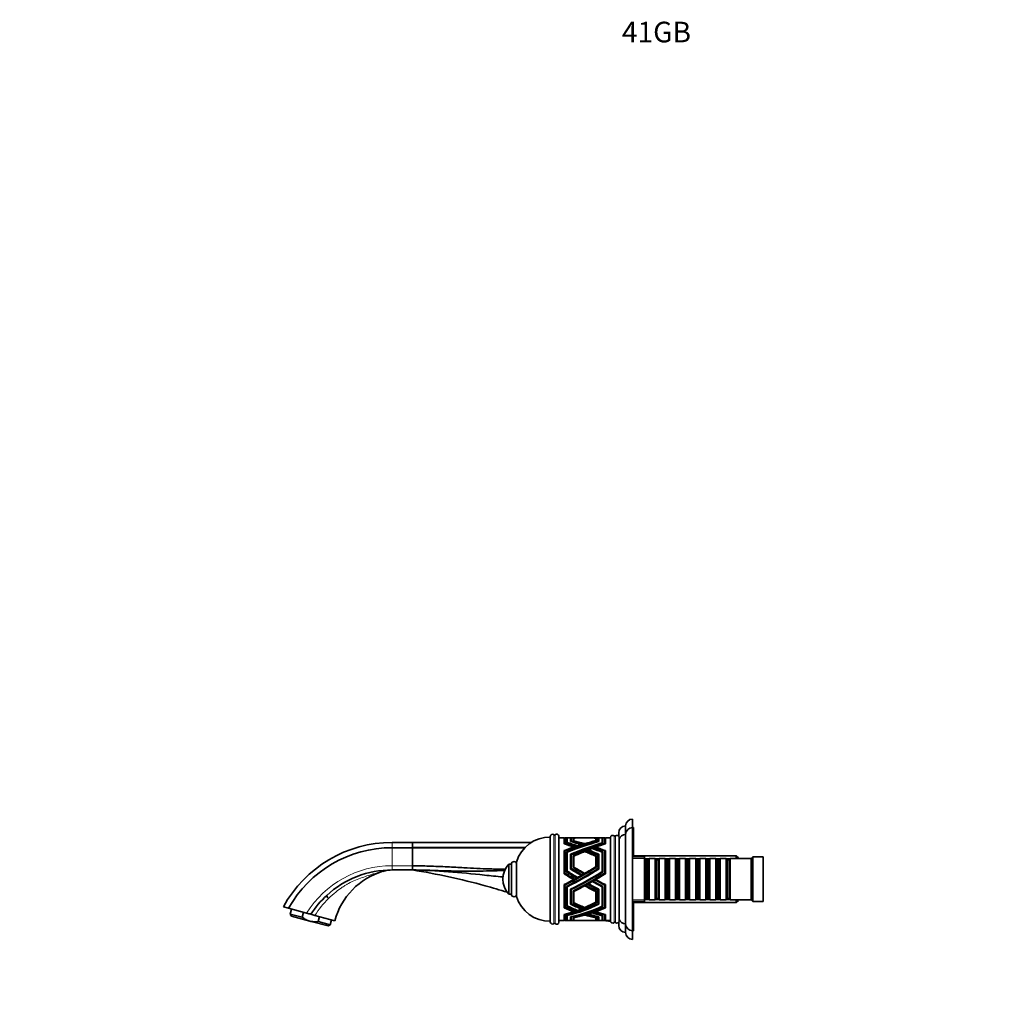
# Model space of a CAD drawing. Units: millimetres. Extents: x 0 to 1331, y 0 to 1130.
# Drawn here: x 0 to 572, y 565 to 1130 of the extents above; entities that cross this region are included whole.
import ezdxf
from ezdxf import colors
from ezdxf.entities.mleader import LeaderData, LeaderLine
from ezdxf.math import Vec2, Vec3

# ---------------------------------------------------------------- set-up
doc = ezdxf.new("R2010")
doc.units = ezdxf.units.MM
doc.layers.add('DV2_Défaut', color=7, linetype='Continuous')
doc.layers.add('Défaut', color=7, linetype='Continuous')

# ---------------------------------------------------------------- blocks, each defined once
blk = doc.blocks.new('_DOT')
at = {"color": 0}
blk.add_line((0, 0), (-1, 0), dxfattribs=at)
at = {"color": 0, "const_width": 0.333}
blk.add_lwpolyline([(-0.1665, 0, 1), (0.1665, 0, 1)], format="xyb", close=True, dxfattribs=at)
blk = doc.blocks.new('SE1')
at = {"layer": 'DV2_Défaut', "color": 7, "linetype": 'Continuous', "lineweight": 35}
for p, q in [((356.26, 660.25), (356.26, 665.25)), ((352.26, 656.25), (352.26, 661.25)), ((356.26, 600.25), (356.26, 660.25)), ((356.76, 660.25), (356.26, 660.25)), ((356.76, 643.25), (356.76, 660.25)), ((308.46, 605.35), (308.46, 655.15)), ((313.46, 605.28), (313.46, 655.23)), ((316.46, 654.25), (313.46, 654.25)), ((316.46, 654.25), (316.46, 650.81)), ((316.86, 653.25), (316.46, 653.25)), ((316.86, 651.03), (316.86, 654.25)), ((317.86, 654.25), (316.86, 654.25)), ((317.86, 654.25), (317.86, 651.33)), ((318.26, 653.25), (317.86, 653.25)), ((318.26, 651.6), (318.26, 654.25)), ((321.32, 654.25), (318.26, 654.25)), ((320.26, 652.11), (320.26, 654.24)), ((320.66, 654.24), (320.66, 652.27)), ((321.66, 652.51), (321.66, 654.2)), ((322.06, 654.17), (322.06, 652.63)), ((322.06, 652.63), (322.06, 652.41)), ((324.58, 654.25), (322.11, 654.25)), ((325.67, 654.25), (325.02, 654.25)), ((331.26, 654.25), (325.67, 654.25)), ((331.79, 654.25), (331.26, 654.25)), ((334.34, 654.25), (332.34, 654.25)), ((334.95, 654.25), (334.34, 654.25)), ((334.86, 652.66), (334.86, 654.17)), ((334.86, 652.66), (334.86, 652.41)), ((335.26, 654.2), (335.26, 654.2)), ((335.26, 654.2), (335.26, 652.51)), ((335.26, 653.21), (335.26, 654.2)), ((335.26, 653.21), (335.26, 653.21)), ((335.26, 652.51), (335.26, 652.51)), ((335.26, 652.51), (335.26, 652.51)), ((335.26, 652.51), (335.26, 652.51)), ((338.66, 654.25), (335.64, 654.25)), ((336.26, 652.23), (336.26, 654.23)), ((336.66, 654.24), (336.66, 652.11)), ((336.66, 654.24), (336.66, 654.24)), ((338.66, 654.25), (338.66, 651.44)), ((339.06, 653.25), (338.66, 653.25)), ((339.06, 651.33), (339.06, 654.25)), ((340.06, 654.25), (339.06, 654.25)), ((339.06, 654.22), (339.06, 654.22)), ((339.06, 654.22), (339.06, 653.25)), ((340.06, 654.25), (340.06, 651.03)), ((340.46, 653.25), (340.06, 653.25)), ((340.46, 650.82), (340.46, 654.25)), ((343.46, 654.25), (340.46, 654.25)), ((340.46, 654.15), (340.46, 654.15)), ((340.46, 654.15), (340.46, 653.25)), ((340.46, 654.15), (340.46, 654.15)), ((340.46, 654.15), (340.46, 654.15)), ((340.46, 652.75), (340.46, 652.75)), ((343.46, 606), (343.46, 654.5)), ((348.26, 655.18), (348.26, 657.25)), ((348.46, 606), (348.46, 654.5)), ((352.26, 604.25), (352.26, 656.25)), ((228.26, 651.65), (216.46, 651.65)), ((216.46, 648.57), (228.26, 648.57)), ((297.42, 651.65), (228.26, 651.65)), ((228.26, 651.45), (228.26, 649.92)), ((228.26, 649.92), (228.26, 649.89)), ((228.26, 649.89), (228.26, 648.76)), ((228.26, 648.76), (228.26, 648.57)), ((228.26, 648.57), (228.26, 642.52)), ((316.46, 646.9), (316.46, 633.39)), ((316.86, 650.68), (316.86, 651.03)), ((318.26, 651.2), (318.26, 651.6)), ((320.66, 652.27), (320.66, 652)), ((322.03, 648.52), (322.03, 648.87)), ((322.59, 648.72), (322.59, 649.06)), ((323.62, 649.06), (323.62, 649.41)), ((324.29, 649.29), (324.29, 649.63)), ((326.38, 649.97), (326.38, 650.29)), ((326.9, 650.13), (326.9, 650.46)), ((327.97, 650.47), (327.97, 650.78)), ((328.42, 650.6), (328.42, 650.92)), ((330.64, 646.79), (330.64, 647.25)), ((333.31, 647.91), (333.31, 648.28)), ((334.87, 648.56), (334.87, 648.87)), ((336.26, 652.23), (336.26, 652)), ((336.66, 652.11), (336.66, 652.11)), ((336.66, 652.11), (336.66, 652.11)), ((336.66, 652.11), (336.66, 652.11)), ((338.66, 651.21), (338.66, 651.44)), ((339.06, 651.33), (339.06, 651.33)), ((339.06, 651.33), (339.06, 651.33)), ((340.06, 650.68), (340.06, 651.03)), ((340.46, 650.82), (340.46, 650.81)), ((340.46, 650.82), (340.47, 650.81)), ((340.46, 650.81), (340.46, 650.81)), ((340.46, 650.81), (340.46, 650.81)), ((340.47, 650.81), (340.46, 650.81)), ((340.46, 646.9), (340.46, 646.9)), ((340.46, 646.9), (340.46, 646.9)), ((340.46, 646.89), (340.46, 646.9)), ((340.46, 646.9), (340.46, 646.9)), ((340.46, 646.9), (340.46, 646.44)), ((340.46, 646.89), (340.46, 646.9)), ((340.46, 633.4), (340.46, 646.89)), ((228.26, 642.52), (228.26, 638.11)), ((316.86, 633.82), (316.86, 646.67)), ((317.86, 646.13), (317.86, 634.42)), ((318.26, 635), (318.26, 645.96)), ((320.26, 636.13), (320.26, 644.78)), ((320.66, 644.62), (320.66, 636.53)), ((321.66, 637.11), (321.66, 643.96)), ((322.06, 643.65), (322.06, 637.42)), ((329, 646.15), (329, 646.6)), ((334.86, 637.5), (334.86, 643.65)), ((335.26, 643.96), (335.26, 643.96)), ((335.26, 643.96), (335.26, 637.11)), ((335.26, 643.52), (335.26, 643.96)), ((335.26, 643.52), (335.26, 643.52)), ((336.26, 636.41), (336.26, 644.39)), ((336.66, 644.77), (336.66, 644.78)), ((336.66, 644.77), (336.66, 636.13)), ((338.66, 645.89), (338.66, 634.66)), ((339.06, 646.13), (339.06, 646.13)), ((339.06, 634.42), (339.06, 646.13)), ((339.06, 646.13), (339.06, 646.13)), ((339.06, 646.13), (339.06, 646.13)), ((339.06, 646.13), (339.06, 646.13)), ((339.06, 646.13), (339.06, 646.13)), ((339.06, 646.13), (339.06, 645.68)), ((339.06, 645.68), (339.06, 645.68)), ((340.06, 646.72), (340.06, 633.82)), ((340.46, 646.44), (340.46, 646.44)), ((363.26, 643.25), (356.26, 643.25)), ((416.56, 643.85), (356.76, 643.85)), ((363.26, 617.25), (363.26, 643.25)), ((363.46, 642.25), (363.26, 642.25)), ((363.46, 642.25), (363.46, 618.25)), ((364.16, 641.55), (363.46, 642.25)), ((364.16, 641.55), (364.16, 618.95)), ((365.16, 641.55), (364.16, 641.55)), ((365.86, 642.25), (365.16, 641.55)), ((365.16, 641.55), (365.16, 618.95)), ((365.86, 618.25), (365.86, 642.25)), ((369.36, 642.25), (365.86, 642.25)), ((369.36, 642.25), (369.36, 618.25)), ((370.06, 641.55), (369.36, 642.25)), ((370.06, 641.55), (370.06, 618.95)), ((371.06, 641.55), (370.06, 641.55)), ((371.76, 642.25), (371.06, 641.55)), ((371.06, 641.55), (371.06, 618.95)), ((371.76, 618.25), (371.76, 642.25)), ((375.26, 642.25), (371.76, 642.25)), ((375.26, 642.25), (375.26, 618.25)), ((375.96, 641.55), (375.26, 642.25)), ((375.96, 641.55), (375.96, 618.95)), ((376.96, 641.55), (375.96, 641.55)), ((377.66, 642.25), (376.96, 641.55)), ((376.96, 641.55), (376.96, 618.95)), ((377.66, 618.25), (377.66, 642.25)), ((381.16, 642.25), (377.66, 642.25)), ((381.16, 642.25), (381.16, 618.25)), ((381.86, 641.55), (381.16, 642.25)), ((381.86, 641.55), (381.86, 618.95)), ((382.86, 641.55), (381.86, 641.55)), ((383.56, 642.25), (382.86, 641.55)), ((382.86, 641.55), (382.86, 618.95)), ((383.56, 618.25), (383.56, 642.25)), ((387.06, 642.25), (383.56, 642.25)), ((387.06, 642.25), (387.06, 618.25)), ((387.76, 641.55), (387.06, 642.25)), ((387.76, 641.55), (387.76, 618.95)), ((388.76, 641.55), (387.76, 641.55)), ((389.46, 642.25), (388.76, 641.55)), ((388.76, 641.55), (388.76, 618.95)), ((389.46, 618.25), (389.46, 642.25)), ((392.96, 642.25), (389.46, 642.25)), ((392.96, 642.25), (392.96, 618.25)), ((393.66, 641.55), (392.96, 642.25)), ((393.66, 641.55), (393.66, 618.95)), ((394.66, 641.55), (393.66, 641.55)), ((395.36, 642.25), (394.66, 641.55)), ((394.66, 641.55), (394.66, 618.95)), ((395.36, 618.25), (395.36, 642.25)), ((398.86, 642.25), (395.36, 642.25)), ((398.86, 642.25), (398.86, 618.25)), ((399.56, 641.55), (398.86, 642.25)), ((399.56, 641.55), (399.56, 618.95)), ((400.56, 641.55), (399.56, 641.55)), ((401.26, 642.25), (400.56, 641.55)), ((400.56, 641.55), (400.56, 618.95)), ((401.26, 618.25), (401.26, 642.25)), ((404.76, 642.25), (401.26, 642.25)), ((404.76, 642.25), (404.76, 618.25)), ((405.46, 641.55), (404.76, 642.25)), ((405.46, 641.55), (405.46, 618.95)), ((406.46, 641.55), (405.46, 641.55)), ((407.16, 642.25), (406.46, 641.55)), ((406.46, 641.55), (406.46, 618.95)), ((407.16, 618.25), (407.16, 642.25)), ((410.66, 642.25), (407.16, 642.25)), ((410.66, 642.25), (410.66, 618.25)), ((411.36, 641.55), (410.66, 642.25)), ((411.36, 641.55), (411.36, 618.95)), ((412.36, 641.55), (411.36, 641.55)), ((413.06, 642.25), (412.36, 641.55)), ((412.36, 641.55), (412.36, 618.95)), ((413.06, 618.25), (413.06, 642.25)), ((425.26, 642.25), (413.06, 642.25)), ((416.56, 643.85), (416.56, 642.25)), ((417.76, 642.65), (416.56, 643.85)), ((417.76, 642.25), (417.76, 642.65)), ((426.26, 643.25), (425.26, 642.25)), ((425.26, 618.25), (425.26, 642.25)), ((426.26, 617.25), (426.26, 643.25)), ((432.26, 643.25), (426.26, 643.25)), ((432.26, 617.25), (432.26, 643.25)), ((228.26, 635.65), (216.46, 635.65)), ((228.26, 635.65), (228.26, 638.11)), ((284.36, 621.5), (284.36, 639)), ((285.86, 639), (284.36, 639)), ((285.86, 621.5), (285.86, 639)), ((288.86, 620.25), (288.86, 640.25)), ((320.66, 636.02), (320.26, 636.13)), ((320.66, 636.45), (320.66, 636.02)), ((322.06, 637), (321.66, 637.11)), ((322.06, 637.42), (322.06, 637)), ((334.86, 637.44), (334.86, 637)), ((334.86, 637), (335.26, 637.11)), ((335.26, 637.11), (335.26, 637.11)), ((335.26, 637.11), (335.26, 637.1)), ((336.26, 636.41), (336.26, 636.02)), ((336.26, 636.02), (336.66, 636.13)), ((336.66, 636.13), (336.66, 636.13)), ((336.66, 636.13), (336.66, 636.13)), ((316.46, 633.39), (316.86, 633.27)), ((316.86, 633.27), (316.86, 633.66)), ((317.86, 634.42), (318.26, 634.3)), ((318.26, 634.3), (318.26, 634.7)), ((322.03, 630.51), (322.03, 630.03)), ((323.62, 631.38), (323.62, 630.89)), ((326.38, 632.94), (326.38, 632.43)), ((327.97, 633.85), (327.97, 633.34)), ((334.45, 630.25), (334.45, 629.77)), ((334.87, 630.5), (334.87, 630.02)), ((338.66, 634.3), (338.66, 634.66)), ((339.06, 634.42), (338.66, 634.3)), ((339.06, 634.42), (339.06, 634.42)), ((339.06, 634.42), (339.06, 634.42)), ((340.06, 633.27), (340.06, 633.66)), ((340.46, 633.39), (340.06, 633.27)), ((340.46, 633.4), (340.46, 633.39)), ((340.46, 633.4), (340.47, 633.39)), ((340.46, 633.39), (340.46, 633.39)), ((340.46, 633.39), (340.46, 633.39)), ((340.47, 633.39), (340.46, 633.39)), ((316.46, 627.12), (316.46, 613.6)), ((316.86, 627.25), (316.86, 626.8)), ((316.86, 613.92), (316.86, 626.8)), ((317.86, 626.08), (317.86, 614.37)), ((318.26, 626.29), (318.26, 625.85)), ((318.26, 614.82), (318.26, 625.85)), ((320.26, 615.72), (320.26, 624.37)), ((320.66, 624.18), (320.66, 624.58)), ((320.66, 624.18), (320.66, 616.05)), ((328.46, 626.86), (328.46, 626.41)), ((329, 627.16), (329, 626.7)), ((330, 627.71), (330, 627.25)), ((330.64, 628.07), (330.64, 627.61)), ((332.81, 629.3), (332.81, 628.83)), ((333.31, 629.59), (333.31, 629.11)), ((336.26, 623.91), (336.26, 624.35)), ((336.26, 615.96), (336.26, 623.91)), ((336.66, 624.37), (336.66, 615.72)), ((336.66, 624.37), (336.66, 624.37)), ((336.66, 624.37), (336.66, 624.37)), ((338.66, 626.21), (338.66, 625.76)), ((338.66, 625.76), (338.66, 614.55)), ((339.06, 626.08), (339.06, 626.08)), ((339.06, 614.37), (339.06, 626.08)), ((339.06, 626.08), (339.06, 626.08)), ((339.06, 626.08), (339.06, 626.08)), ((339.06, 626.08), (339.06, 626.08)), ((339.06, 626.08), (339.06, 626.08)), ((340.06, 627.32), (340.06, 626.87)), ((340.06, 626.87), (340.06, 613.92)), ((340.46, 627.12), (340.46, 627.12)), ((340.46, 627.12), (340.46, 627.12)), ((340.46, 627.11), (340.46, 627.12)), ((340.46, 627.11), (340.46, 627.12)), ((340.46, 613.61), (340.46, 627.11)), ((340.46, 627.11), (340.46, 627.11)), ((284.36, 621.5), (285.86, 621.5)), ((321.66, 616.55), (321.66, 623.39)), ((322.06, 623.04), (322.06, 623.48)), ((322.06, 623.04), (322.06, 616.81)), ((334.86, 623.04), (334.86, 623.48)), ((334.86, 616.89), (334.86, 623.04)), ((335.26, 623.39), (335.26, 623.39)), ((335.26, 623.39), (335.26, 616.55)), ((363.26, 618.25), (363.46, 618.25)), ((363.46, 618.25), (364.16, 618.95)), ((364.16, 618.95), (365.16, 618.95)), ((365.16, 618.95), (365.86, 618.25)), ((365.86, 618.25), (369.36, 618.25)), ((369.36, 618.25), (370.06, 618.95)), ((370.06, 618.95), (371.06, 618.95)), ((371.06, 618.95), (371.76, 618.25)), ((371.76, 618.25), (375.26, 618.25)), ((375.26, 618.25), (375.96, 618.95)), ((375.96, 618.95), (376.96, 618.95)), ((376.96, 618.95), (377.66, 618.25)), ((377.66, 618.25), (381.16, 618.25)), ((381.16, 618.25), (381.86, 618.95)), ((381.86, 618.95), (382.86, 618.95)), ((382.86, 618.95), (383.56, 618.25)), ((383.56, 618.25), (387.06, 618.25)), ((387.06, 618.25), (387.76, 618.95)), ((387.76, 618.95), (388.76, 618.95)), ((388.76, 618.95), (389.46, 618.25)), ((389.46, 618.25), (392.96, 618.25)), ((392.96, 618.25), (393.66, 618.95)), ((393.66, 618.95), (394.66, 618.95)), ((394.66, 618.95), (395.36, 618.25)), ((395.36, 618.25), (398.86, 618.25)), ((398.86, 618.25), (399.56, 618.95)), ((399.56, 618.95), (400.56, 618.95)), ((400.56, 618.95), (401.26, 618.25)), ((401.26, 618.25), (404.76, 618.25)), ((404.76, 618.25), (405.46, 618.95)), ((405.46, 618.95), (406.46, 618.95)), ((406.46, 618.95), (407.16, 618.25)), ((407.16, 618.25), (410.66, 618.25)), ((410.66, 618.25), (411.36, 618.95)), ((411.36, 618.95), (412.36, 618.95)), ((412.36, 618.95), (413.06, 618.25)), ((413.06, 618.25), (425.26, 618.25)), ((416.56, 618.25), (416.56, 616.65)), ((417.76, 617.85), (417.76, 618.25)), ((425.26, 618.25), (426.26, 617.25)), ((156.33, 613.33), (153.26, 614.15)), ((156.33, 613.33), (166.81, 610.52)), ((158.09, 612.86), (157.31, 609.96)), ((316.86, 614.06), (316.46, 614.06)), ((316.46, 613.6), (316.86, 613.72)), ((316.86, 613.72), (316.86, 613.92)), ((318.26, 614.82), (317.86, 614.82)), ((317.86, 614.37), (318.26, 614.49)), ((318.26, 614.49), (318.26, 614.82)), ((320.26, 616.17), (320.66, 616.17)), ((320.66, 615.83), (320.26, 615.72)), ((320.66, 616.05), (320.66, 615.83)), ((321.66, 616.98), (322.06, 616.98)), ((322.06, 616.65), (321.66, 616.55)), ((322.06, 616.81), (322.06, 616.65)), ((326.38, 613.34), (326.38, 612.92)), ((327.97, 613.94), (327.97, 613.57)), ((334.86, 616.98), (335.26, 616.98)), ((334.86, 616.89), (334.86, 616.66)), ((334.86, 616.66), (335.26, 616.55)), ((335.26, 616.55), (335.26, 616.55)), ((335.26, 616.55), (335.26, 616.55)), ((335.26, 616.55), (335.26, 616.54)), ((336.26, 616.17), (336.66, 616.17)), ((336.26, 615.96), (336.26, 615.83)), ((336.26, 615.83), (336.66, 615.72)), ((336.66, 615.72), (336.66, 615.72)), ((336.66, 615.72), (336.66, 615.72)), ((336.66, 615.72), (336.66, 615.72)), ((339.06, 614.82), (338.66, 614.82)), ((338.66, 614.49), (338.66, 614.55)), ((339.06, 614.37), (338.66, 614.49)), ((339.06, 614.37), (339.06, 614.37)), ((339.06, 614.37), (339.06, 614.37)), ((340.46, 614.06), (340.06, 614.06)), ((340.06, 613.72), (340.06, 613.92)), ((340.46, 613.6), (340.06, 613.72)), ((340.46, 613.61), (340.46, 613.6)), ((340.47, 613.61), (340.46, 613.6)), ((340.46, 613.61), (340.47, 613.61)), ((340.46, 613.6), (340.46, 613.6)), ((340.46, 613.6), (340.46, 613.6)), ((356.26, 617.25), (363.26, 617.25)), ((356.76, 600.25), (356.76, 617.25)), ((356.76, 616.65), (416.56, 616.65)), ((416.56, 616.65), (417.76, 617.85)), ((426.26, 617.25), (432.26, 617.25)), ((157.31, 609.96), (164.27, 608.09)), ((157.31, 609.96), (158.02, 608.73)), ((168.65, 605.89), (158.02, 608.73)), ((164.27, 608.09), (165.05, 610.99)), ((171.66, 609.22), (183.2, 606.13)), ((173.54, 605.61), (174.31, 608.51)), ((316.46, 609.69), (316.46, 606.25)), ((316.46, 607.25), (316.86, 607.25)), ((316.86, 609.8), (316.86, 609.53)), ((316.86, 606.25), (316.86, 609.53)), ((317.86, 609.17), (317.86, 606.25)), ((317.86, 607.25), (318.26, 607.25)), ((318.26, 609.27), (318.26, 609.06)), ((318.26, 606.25), (318.26, 609.06)), ((320.26, 606.26), (320.26, 608.39)), ((320.26, 607.25), (320.66, 607.25)), ((320.66, 608.31), (320.66, 608.48)), ((320.66, 608.31), (320.66, 606.27)), ((321.66, 606.3), (321.66, 607.99)), ((321.66, 607.29), (322.06, 607.29)), ((322.03, 611.75), (322.03, 611.35)), ((322.06, 607.86), (322.06, 608.07)), ((322.06, 607.86), (322.06, 606.33)), ((323.62, 612.4), (323.62, 611.89)), ((328.46, 609.63), (328.46, 609.33)), ((329, 609.79), (329, 609.48)), ((330, 610.09), (330, 609.76)), ((330.64, 610.29), (330.64, 609.95)), ((332.81, 611), (332.81, 610.63)), ((333.31, 611.17), (333.31, 610.8)), ((334.45, 611.58), (334.45, 611.19)), ((334.86, 607.86), (334.86, 608.07)), ((334.86, 606.33), (334.86, 607.86)), ((334.86, 607.29), (335.26, 607.29)), ((334.87, 611.74), (334.87, 611.34)), ((335.26, 607.99), (335.26, 607.99)), ((335.26, 607.99), (335.26, 606.3)), ((336.26, 608.2), (336.26, 608.48)), ((336.26, 606.27), (336.26, 608.2)), ((336.26, 607.25), (336.66, 607.25)), ((336.66, 608.39), (336.66, 606.26)), ((336.66, 608.39), (336.66, 608.39)), ((336.66, 608.39), (336.66, 608.39)), ((338.66, 609.27), (338.66, 609.02)), ((338.66, 609.02), (338.66, 606.25)), ((338.66, 607.25), (339.06, 607.25)), ((339.06, 609.17), (339.06, 609.17)), ((339.06, 606.25), (339.06, 609.17)), ((339.06, 609.17), (339.06, 609.17)), ((339.06, 609.17), (339.06, 609.17)), ((339.06, 609.17), (339.06, 609.17)), ((339.06, 609.17), (339.06, 609.17)), ((340.06, 609.8), (340.06, 609.57)), ((340.06, 609.57), (340.06, 606.25)), ((340.06, 607.25), (340.46, 607.25)), ((340.46, 609.69), (340.46, 609.69)), ((340.46, 606.25), (340.46, 609.69)), ((340.46, 609.69), (340.46, 609.69)), ((340.46, 609.69), (340.46, 609.69)), ((340.46, 609.69), (340.46, 609.69)), ((340.46, 609.69), (340.46, 609.69)), ((168.65, 605.89), (179.27, 603.04)), ((173.54, 605.61), (180.5, 603.75)), ((179.27, 603.04), (180.5, 603.75)), ((180.5, 603.75), (181.27, 606.65)), ((313.46, 606.25), (316.46, 606.25)), ((316.46, 606.36), (316.86, 606.62)), ((316.86, 606.25), (317.86, 606.25)), ((317.86, 606.28), (318.26, 606.54)), ((318.26, 606.25), (321.12, 606.25)), ((320.66, 606.51), (320.26, 606.26)), ((321.12, 606.25), (321.32, 606.25)), ((322.06, 606.54), (321.66, 606.3)), ((322.11, 606.25), (322.15, 606.25)), ((322.15, 606.25), (324.13, 606.25)), ((324.13, 606.25), (324.58, 606.25)), ((325.02, 606.25), (331.79, 606.25)), ((332.34, 606.25), (332.82, 606.25)), ((332.82, 606.25), (334.95, 606.25)), ((334.86, 606.55), (335.26, 606.31)), ((335.26, 606.31), (335.26, 606.3)), ((335.26, 606.3), (335.26, 606.3)), ((335.26, 606.3), (335.26, 606.3)), ((335.64, 606.25), (335.8, 606.25)), ((335.8, 606.25), (338.66, 606.25)), ((336.26, 606.5), (336.66, 606.26)), ((336.66, 606.26), (336.66, 606.26)), ((336.66, 606.26), (336.66, 606.26)), ((336.66, 606.26), (336.66, 606.26)), ((339.06, 606.28), (338.66, 606.54)), ((339.06, 606.28), (339.06, 606.28)), ((339.06, 606.28), (339.06, 606.28)), ((339.06, 606.25), (340.06, 606.25)), ((340.46, 606.36), (340.06, 606.62)), ((340.46, 606.36), (340.46, 606.36)), ((340.46, 606.25), (343.46, 606.25)), ((348.26, 603.25), (348.26, 605.32)), ((352.26, 599.25), (352.26, 604.25)), ((356.26, 600.25), (356.76, 600.25)), ((356.26, 595.25), (356.26, 600.25))]:
    blk.add_line(p, q, dxfattribs=at)
at = {"layer": 'DV2_Défaut', "color": 7, "linetype": 'Continuous', "lineweight": 18}
for p, q in [((310.59, 604.46), (310.59, 656.04)), ((311.29, 604.44), (311.29, 656.06)), ((345.61, 605.13), (345.61, 655.38)), ((346.32, 605.13), (346.32, 655.38)), ((216.46, 651.65), (216.46, 648.57)), ((216.46, 648.57), (216.46, 638.11)), ((228.26, 651.65), (228.26, 651.46)), ((228.26, 651.46), (228.26, 651.45)), ((417.76, 642.31), (356.76, 642.31)), ((216.46, 638.11), (228.26, 638.11)), ((216.46, 635.65), (216.46, 638.11)), ((417.76, 618.19), (356.76, 618.19))]:
    blk.add_line(p, q, dxfattribs=at)
at = {"layer": 'DV2_Défaut', "color": 7, "linetype": 'Continuous', "lineweight": 35}
for centre, radius, start, end in [((356.26, 661.25), 4, 90, 180), ((352.26, 657.25), 4, 90, 180), ((356.26, 656.25), 4, 90, 180), ((308.09, 634.75), 20, 88.9396, 164.0482), ((309.71, 655.15), 1.25, 45.6554, 180), ((310.93, 656.39), 0.486, 225.6554, 317.8498), ((312.21, 655.23), 1.25, 0, 137.8498), ((344.71, 654.5), 1.25, 44.4153, 180), ((345.96, 655.73), 0.5, 224.4153, 315.5847), ((347.21, 654.5), 1.25, 0, 135.5847), ((352.26, 652.25), 4, 90.0175, 161.8051), ((216.46, 579.65), 72, 90, 151.3647), ((216.46, 579.65), 68.92, 90, 150.7463), ((216.84, 615.65), 20, 90.0003, 106.601), ((293.55, 630.25), 12.69, 136.3972, 223.6028), ((287.36, 639), 1.5, 0, 180), ((222.81, 595.52), 41, 106.5024, 165), ((217.18, 578.8), 57.12, 132.6219, 147.0485), ((287.36, 621.5), 1.5, 180, 0), ((308.09, 625.75), 20, 195.9518, 271.0604), ((64.82, 225.61), 398.2, 74.7951, 75.1586), ((-114.85, -456.97), 1104.02, 74.9588, 75.08808), ((352.26, 608.25), 4, 198.1949, 269.9825), ((309.71, 605.35), 1.25, 180, 314.3446), ((310.93, 604.11), 0.486, 42.1502, 134.3446), ((312.21, 605.28), 1.25, 222.1502, 0), ((336.93, 580.36), 26.01, 80.1857, 84.5313), ((336.93, 580.36), 26.01, 80.1858, 80.2032), ((344.71, 606), 1.25, 180, 315.5847), ((345.96, 604.78), 0.5, 44.4153, 135.5847), ((347.21, 606), 1.25, 224.4153, 0), ((352.26, 603.25), 4, 180, 270), ((356.26, 604.25), 4, 180, 270), ((356.26, 599.25), 4, 180, 270)]:
    blk.add_arc(centre, radius, start, end, dxfattribs=at)
at = {"layer": 'DV2_Défaut', "color": 7, "linetype": 'Continuous', "lineweight": 18}
for centre, radius, start, end in [((216.46, 579.65), 58.46, 90.0002, 148.1273), ((216.46, 617), 18.65, 90.0116, 108.5407), ((212.32, 628.29), 6.64, 100.086, 105.665), ((214.66, 582.53), 50.61, 133.9801, 148.1755)]:
    blk.add_arc(centre, radius, start, end, dxfattribs=at)
at = {"layer": 'DV2_Défaut', "color": 7, "linetype": 'Continuous', "lineweight": 35}
for centre, major_axis, ratio, start_param, end_param in [((301.06, 630.25), (49.18, 6.85), 0.467696, 1.179364, 1.18792), ((304.74, 630.25), (48.33, 6.92), 0.475498, 1.220007, 1.228595), ((310.87, 630.25), (46.82, 7.05), 0.49003, 1.264148, 1.295809), ((310.87, 630.25), (44.87, 6.75), 0.49003, 1.277826, 1.286926), ((311.66, 630.25), (46.82, 7.05), 0.49003, 1.272768, 1.304259), ((314.47, 630.25), (45.31, 7.19), 0.505301, 1.254051, 1.331733), ((314.47, 630.25), (43.42, 6.89), 0.505301, 1.31544, 1.324758), ((355.08, 630.25), (-49.49, 22.38), 0.175248, -0.914023, -0.753117), ((315.55, 630.25), (45.31, 7.19), 0.505301, 1.266336, 1.347064), ((355.97, 630.25), (-49.49, 22.38), 0.175248, -0.903255, -0.739706), ((355.97, 630.25), (-49.3, 17.07), 0.342268, -0.787417, -0.774325), ((301.06, 630.25), (49.13, 22.39), 0.176082, 0.734972, 0.902271), ((341.37, 630.25), (-45.33, 7.19), 0.505154, -1.34712, -1.266401), ((301.06, 630.25), (48.93, 17.1), 0.344208, 0.771232, 0.784345), ((342.46, 630.25), (-45.33, 7.19), 0.505154, -1.331798, -1.254146), ((344.49, 630.25), (-45.47, 7.18), 0.503673, -1.310105, -1.267045), ((304.74, 630.25), (48.07, 17.17), 0.348851, 0.765249, 0.78101), ((342.46, 630.25), (-43.44, 6.89), 0.505154, -1.324822, -1.315558), ((345.79, 630.25), (-45.47, 7.18), 0.503673, -1.290112, -1.252456), ((345.79, 630.25), (-43.57, 6.88), 0.503673, -1.28123, -1.271812), ((352.05, 630.25), (-47.85, 6.96), 0.480046, -1.226858, -1.218229), ((355.97, 630.25), (-49.54, 6.82), 0.464463, -1.189087, -1.180648), ((341.37, 630.25), (-45.28, 22.49), 0.185256, -1.039617, -0.899282), ((301.06, 630.25), (49.13, 22.39), 0.176082, 1.051289, 1.172905), ((302.09, 630.25), (49.13, 22.39), 0.176082, 0.752451, 1.186328), ((342.46, 630.25), (-45.28, 22.49), 0.185256, -1.026908, -0.881125), ((304.74, 630.25), (48.28, 22.41), 0.178066, 0.779891, 1.21408), ((344.49, 630.25), (-45.42, 22.48), 0.184911, -1.0042, -0.856187), ((305.59, 630.25), (48.28, 22.41), 0.178066, 0.792236, 1.223774), ((345.79, 630.25), (-45.42, 22.48), 0.184911, -0.988761, -0.831736), ((351.02, 630.25), (-47.8, 22.42), 0.179205, -0.947372, -0.790696), ((310.87, 630.25), (46.77, 22.45), 0.181659, 0.850353, 1.282471), ((352.05, 630.25), (-47.8, 22.42), 0.179205, -0.935022, -0.773546), ((311.66, 630.25), (46.77, 22.45), 0.181659, 0.860555, 1.29092), ((314.47, 630.25), (45.27, 22.49), 0.185291, 0.88087, 1.320007), ((342.46, 630.25), (-43.39, 21.55), 0.185256, -1.000678, -0.991052), ((301.06, 630.25), (49.13, 22.39), 0.176082, 1.015402, 1.03858), ((345.79, 630.25), (-43.53, 21.55), 0.184911, -0.959306, -0.947585), ((301.06, 630.25), (49.13, 22.39), 0.176082, 0.951164, 0.999963), ((352.05, 630.25), (-45.81, 21.49), 0.179205, -0.899994, -0.89444), ((301.06, 630.25), (49.13, 22.39), 0.176082, 0.91304, 0.938814), ((355.97, 630.25), (-47.42, 21.45), 0.175248, -0.864491, -0.862479), ((315.55, 630.25), (45.27, 22.49), 0.185291, 1.155686, 1.178611), ((344.49, 630.25), (-45.42, 22.48), 0.184911, -1.298186, -1.156204), ((314.47, 630.25), (43.38, 21.55), 0.185291, 1.098498, 1.113454), ((315.55, 630.25), (45.27, 22.49), 0.185291, 1.089563, 1.140622), ((345.79, 630.25), (-45.42, 22.48), 0.184911, -1.278193, -1.14114), ((345.79, 630.25), (-43.53, 21.55), 0.184911, -1.269311, -1.125797), ((351.02, 630.25), (-47.8, 22.42), 0.179205, -1.226267, -1.09749), ((314.47, 630.25), (43.38, 21.55), 0.185291, 1.031583, 1.04203), ((315.55, 630.25), (45.27, 22.49), 0.185291, 1.050332, 1.077655), ((352.05, 630.25), (-47.8, 22.42), 0.179205, -1.212677, -1.085582), ((355.08, 630.25), (-49.49, 22.38), 0.175248, -1.184301, -1.063035), ((314.47, 630.25), (43.38, 21.55), 0.185291, 0.991424, 0.999259), ((315.55, 630.25), (45.27, 22.49), 0.185291, 0.899235, 1.040027), ((355.97, 630.25), (-49.49, 22.38), 0.175248, -1.173888, -1.05273), ((301.06, 630.25), (47.08, 21.45), 0.176082, 1.149595, 1.158567), ((304.74, 630.25), (46.27, 21.47), 0.178066, 1.192832, 1.201827), ((310.87, 630.25), (44.82, 21.51), 0.181659, 1.264488, 1.273588), ((314.47, 630.25), (43.38, 21.55), 0.185291, 1.1935, 1.313031), ((315.55, 630.25), (45.27, 22.49), 0.185291, 1.191097, 1.335337), ((341.37, 630.25), (-45.28, 22.49), 0.185256, -1.335375, -1.191144), ((314.47, 630.25), (43.38, 21.55), 0.185291, 1.138717, 1.151421), ((342.46, 630.25), (-45.28, 22.49), 0.185256, -1.320054, -1.178658), ((342.46, 630.25), (-43.39, 21.55), 0.185256, -1.313078, -1.196524), ((352.05, 630.25), (-45.81, 21.49), 0.179205, -1.200423, -1.191386), ((355.97, 630.25), (-47.42, 21.45), 0.175248, -1.159551, -1.150701), ((302.09, 630.25), (47.08, 21.45), 0.176082, -1.332774, -0.884035), ((302.09, 630.25), (49.13, 22.39), 0.176082, -1.346463, -0.912586), ((304.74, 630.25), (48.28, 22.41), 0.178066, -1.378995, -0.944806), ((305.59, 630.25), (48.28, 22.41), 0.178066, -1.388688, -0.95715), ((351.02, 630.25), (-47.8, 22.42), 0.179205, 0.958417, 1.115093), ((352.05, 630.25), (-47.8, 22.42), 0.179205, 0.941267, 1.102742), ((351.02, 630.25), (-45.81, 21.49), 0.179205, 0.933146, 1.088847), ((355.08, 630.25), (-49.49, 22.38), 0.175248, 0.911285, 1.072192), ((355.97, 630.25), (-49.49, 22.38), 0.175248, 0.897874, 1.061423), ((301.06, 630.25), (49.13, 22.39), 0.176082, -1.062407, -0.895108), ((341.37, 630.25), (-45.28, 22.49), 0.185256, 1.082762, 1.223097), ((301.06, 630.25), (49.13, 22.39), 0.176082, -1.33304, -1.211425), ((342.46, 630.25), (-45.28, 22.49), 0.185256, 1.064606, 1.210388), ((341.37, 630.25), (-43.39, 21.55), 0.185256, 1.065161, 1.202558), ((344.49, 630.25), (-45.42, 22.48), 0.184911, 1.038727, 1.18674), ((345.79, 630.25), (-45.42, 22.48), 0.184911, 1.014276, 1.171301), ((344.49, 630.25), (-43.53, 21.55), 0.184911, 1.018591, 1.16423), ((310.87, 630.25), (46.77, 22.45), 0.181659, -1.456406, -1.024288), ((311.66, 630.25), (46.77, 22.45), 0.181659, 4.81833, 5.248695), ((314.47, 630.25), (45.27, 22.49), 0.185291, 4.779604, 5.218741), ((301.06, 630.25), (49.13, 22.39), 0.176082, -1.198716, -1.175538), ((301.06, 630.25), (49.13, 22.39), 0.176082, -1.160099, -1.1113), ((301.06, 630.25), (49.13, 22.39), 0.176082, -1.09895, -1.073175), ((315.55, 630.25), (43.38, 21.55), 0.185291, -1.242704, -1.213944), ((315.55, 630.25), (45.27, 22.49), 0.185291, -1.26123, -1.233906), ((355.08, 630.25), (-47.42, 21.45), 0.175248, 1.201241, 1.211134), ((355.08, 630.25), (-49.49, 22.38), 0.175248, 1.221204, 1.342469), ((315.55, 630.25), (43.38, 21.55), 0.185291, -1.203086, -1.065066), ((315.55, 630.25), (45.27, 22.49), 0.185291, -1.223601, -1.082809), ((355.97, 630.25), (-49.49, 22.38), 0.175248, 1.210898, 1.332057), ((315.55, 630.25), (43.38, 21.55), 0.185291, -1.512619, -1.36177), ((315.55, 630.25), (45.27, 22.49), 0.185291, -1.518912, -1.374671), ((341.37, 630.25), (-43.39, 21.55), 0.185256, 1.361724, 1.512563), ((341.37, 630.25), (-45.28, 22.49), 0.185256, 1.374624, 1.518856), ((315.55, 630.25), (43.38, 21.55), 0.185291, -1.348688, -1.324656), ((315.55, 630.25), (45.27, 22.49), 0.185291, -1.362185, -1.339261), ((342.46, 630.25), (-45.28, 22.49), 0.185256, 1.362139, 1.503534), ((344.49, 630.25), (-43.53, 21.55), 0.184911, 1.324138, 1.472748), ((344.49, 630.25), (-45.42, 22.48), 0.184911, 1.338743, 1.480726), ((315.55, 630.25), (43.38, 21.55), 0.185291, -1.308853, -1.255227), ((315.55, 630.25), (45.27, 22.49), 0.185291, -1.324196, -1.273137), ((345.79, 630.25), (-45.42, 22.48), 0.184911, 1.323679, 1.460733), ((351.02, 630.25), (-45.81, 21.49), 0.179205, 1.2473, 1.382372), ((351.02, 630.25), (-47.8, 22.42), 0.179205, 1.26521, 1.393988), ((352.05, 630.25), (-47.8, 22.42), 0.179205, 1.253303, 1.380398), ((180.95, 618.18), (-2.44, 2.65), 0.161694, 0.00003, 1.129604), ((341.37, 630.25), (-45.33, 7.19), 0.505154, 1.071018, 1.211353), ((302.09, 630.25), (49.18, 6.85), 0.467696, 4.951738, 5.385615), ((342.46, 630.25), (-45.33, 7.19), 0.505154, 1.052862, 1.198644), ((304.74, 630.25), (48.33, 6.92), 0.475498, 4.918704, 5.352894), ((344.49, 630.25), (-45.47, 7.18), 0.503673, 1.026808, 1.174821), ((305.59, 630.25), (48.33, 6.92), 0.475498, 4.909011, 5.340549), ((345.79, 630.25), (-45.47, 7.18), 0.503673, 1.002357, 1.159382), ((351.02, 630.25), (-47.85, 6.96), 0.480046, 0.944236, 1.100911), ((310.87, 630.25), (46.82, 7.05), 0.49003, 4.840118, 5.272236), ((352.05, 630.25), (-47.85, 6.96), 0.480046, 0.927086, 1.088561), ((311.66, 630.25), (46.82, 7.05), 0.49003, 4.831669, 5.262034), ((355.08, 630.25), (-49.54, 6.82), 0.464463, 0.896087, 1.056993), ((314.47, 630.25), (45.31, 7.19), 0.505301, 4.791331, 5.230468), ((355.97, 630.25), (-49.54, 6.82), 0.464463, 0.882675, 1.046225), ((301.06, 630.25), (49.18, 6.85), 0.467696, -1.145083, -1.096284), ((301.06, 630.25), (49.18, 6.85), 0.467696, -1.083934, -1.05816), ((301.06, 630.25), (49.18, 6.85), 0.467696, -1.047391, -0.880092), ((315.55, 630.25), (45.31, 7.19), 0.505301, -1.211874, -1.071083), ((301.06, 630.25), (49.18, 6.85), 0.467696, -1.318025, -1.196409), ((315.55, 630.25), (45.31, 7.19), 0.505301, 4.776, 4.920241), ((301.06, 630.25), (49.18, 6.85), 0.467696, -1.1837, -1.160522), ((341.37, 630.25), (-45.33, 7.19), 0.505154, 1.36288, 1.507112), ((315.55, 630.25), (45.31, 7.19), 0.505301, -1.350459, -1.327534), ((342.46, 630.25), (-45.33, 7.19), 0.505154, 1.350394, 1.49179), ((344.49, 630.25), (-45.47, 7.18), 0.503673, 1.326825, 1.468807), ((315.55, 630.25), (45.31, 7.19), 0.505301, -1.31247, -1.26141), ((345.79, 630.25), (-45.47, 7.18), 0.503673, 1.311761, 1.448814), ((351.02, 630.25), (-47.85, 6.96), 0.480046, 1.251029, 1.379807), ((315.55, 630.25), (45.31, 7.19), 0.505301, -1.249503, -1.22218), ((352.05, 630.25), (-47.85, 6.96), 0.480046, 1.239122, 1.366217), ((355.08, 630.25), (-49.54, 6.82), 0.464463, 1.206005, 1.327271), ((355.97, 630.25), (-49.54, 6.82), 0.464463, 1.1957, 1.316858), ((341.37, 630.25), (-45.02, -17.45), 0.36597, 0.850106, 0.860585), ((301.06, 630.25), (49.18, -6.85), 0.467696, -1.18792, -1.179364), ((344.49, 630.25), (-45.17, -17.44), 0.365136, 0.807417, 0.818177), ((304.74, 630.25), (48.33, -6.92), 0.475498, -1.228595, -1.220007), ((351.02, 630.25), (-47.58, -17.21), 0.35153, 0.748082, 0.784812), ((352.05, 630.25), (-47.58, -17.21), 0.35153, 0.730932, 0.771124), ((310.87, 630.25), (46.82, -7.05), 0.49003, -1.272768, -1.262831), ((355.08, 630.25), (-49.3, -17.07), 0.342268, 0.714247, 0.791101), ((311.66, 630.25), (46.82, -7.05), 0.49003, -1.281387, -1.272768), ((355.97, 630.25), (-49.3, -17.07), 0.342268, 0.700836, 0.779645), ((314.47, 630.25), (45.31, -7.19), 0.505301, -1.266336, -1.261017), ((301.06, 630.25), (48.93, -17.1), 0.344208, -0.777904, -0.695346), ((342.46, 630.25), (-45.33, -7.19), 0.505154, 1.259728, 1.266401), ((302.09, 630.25), (48.93, -17.1), 0.344208, -0.791267, -0.712825), ((304.74, 630.25), (48.07, -17.17), 0.348851, -0.773645, -0.738396), ((345.79, 630.25), (-45.47, -7.18), 0.503673, 1.25865, 1.267045), ((305.59, 630.25), (48.07, -17.17), 0.348851, -0.784901, -0.75074), ((311.66, 630.25), (46.54, -17.31), 0.357345, -0.825906, -0.815412), ((352.05, 630.25), (-47.85, -6.96), 0.480046, 1.218229, 1.226858), ((315.55, 630.25), (45.01, -17.45), 0.366053, -0.860365, -0.850019)]:
    blk.add_ellipse(centre, major_axis=major_axis, ratio=ratio, start_param=start_param, end_param=end_param, dxfattribs=at)
for points in [[(293.75, 648.65), (271.92, 648.7), (250.09, 648.76), (228.26, 648.76)], [(293.5, 648.39), (271.75, 648.47), (250.01, 648.57), (228.26, 648.57)], [(288.87, 620.92), (288.83, 620.94), (288.79, 620.95), (288.75, 620.96)], [(343.49, 605.86), (342.78, 605.9), (342.07, 605.94), (341.36, 605.99)]]:
    blk.add_open_spline(points, degree=3, dxfattribs=at)
for points, knots in [([(216.46, 635.65), (209.51, 635.65), (202.56, 634.34), (189.61, 629.28), (183.61, 625.54), (178.5, 620.83)], [0, 0, 0, 0, 0.5, 0.5, 1, 1, 1, 1]), ([(228.26, 638.11), (229.83, 638.09), (233.07, 638.04), (238.07, 637.88), (243.3, 637.68), (250.06, 637.34), (260.06, 636.8), (271.26, 636.25), (279.26, 636.05), (282.26, 635.99)], [0, 0, 0, 0, 0.087158, 0.179712, 0.27767, 0.377668, 0.555556, 0.833341, 1, 1, 1, 1]), ([(280.93, 631.53), (277.33, 631.89), (266.76, 632.99), (249.2, 634.74), (235.24, 635.53), (228.26, 635.65)], [0, 0, 0, 0, 0.205818, 0.602909, 1, 1, 1, 1]), ([(283.43, 622.66), (279.14, 624), (267.91, 627.29), (249.54, 631.81), (235.38, 634.5), (228.26, 635.65)], [0, 0, 0, 0, 0.237709, 0.618854, 1, 1, 1, 1]), ([(281.93, 635.29), (279.02, 635.23), (273.61, 635.1), (265.69, 634.9), (258.26, 634.86), (250.76, 635.02), (243.65, 635.26), (236.1, 635.51), (231.12, 635.6), (228.27, 635.65)], [0, 0, 0, 0, 0.1621003, 0.3023212, 0.4425618, 0.5780051, 0.7220255, 0.8408412, 1, 1, 1, 1]), ([(168.65, 605.89), (167.84, 606.1), (167.08, 606.4), (165.99, 606.97), (165.64, 607.17), (164.94, 607.61), (164.6, 607.85), (164.27, 608.09)], [0, 0, 0, 0, 0.5, 0.5, 0.75, 0.75, 1, 1, 1, 1]), ([(168.65, 605.89), (169.05, 605.78), (169.45, 605.7), (170.27, 605.57), (170.68, 605.53), (171.91, 605.47), (172.72, 605.52), (173.54, 605.61)], [0, 0, 0, 0, 0.25, 0.25, 0.5, 0.5, 1, 1, 1, 1])]:
    blk.add_open_spline(points, degree=3, knots=knots, dxfattribs=at)
at = {"layer": 'DV2_Défaut', "color": 7, "linetype": 'Continuous', "lineweight": 18}
blk.add_open_spline([(210.53, 634.68), (210.42, 634.66), (210.17, 634.6), (209.73, 634.49), (209.2, 634.36), (208.52, 634.18), (207.64, 633.94), (206.22, 633.52), (204.58, 633.01), (202.1, 632.2), (199.08, 631.15), (195.19, 629.72), (192.25, 628.44), (190.21, 627.24), (188.84, 626.39), (186.61, 624.9), (183.33, 622.48), (180.93, 620.26), (179.52, 618.95)], degree=3, knots=[0, 0, 0, 0, 0.012212, 0.026911, 0.044181, 0.064075, 0.090784, 0.126254, 0.193976, 0.241709, 0.354855, 0.474631, 0.603033, 0.624803, 0.669166, 0.735153, 0.844838, 1, 1, 1, 1], dxfattribs=at)

msp = doc.modelspace()

# ---------------------------------------------------------------- block references
at = {"layer": 'Défaut'}
msp.add_blockref('SE1', (0, 0), dxfattribs=at)

# ---------------------------------------------------------------- leaders
at = {"layer": 'Défaut', "color": 7, "linetype": 'Continuous', "lineweight": 18}
ml = msp.add_multileader_mtext('Standard', dxfattribs=at)
ml.set_content('{\\pxsm0.9;\\fSolid Edge ISO|b1||i0||c0|p34;\\W1.;08/03/2017\\P}', color=256)
ml.set_leader_properties()
ml.set_arrow_properties(name='DOT')
ml.build(insert=Vec2(0, 0))
ml.multileader.update_dxf_attribs({"leader_type": 0, "dogleg_length": 0, "arrow_head_size": 12})
ctx = ml.context
ctx.base_point, ctx.char_height, ctx.arrow_head_size, ctx.landing_gap_size = Vec3(1067.19, 1122.98), 12, 12, 4.2
notes = []
notes.append((ctx, [(0, (0, 0, 0), (0, 0), (1, 0), 1, [])]))
ctx.mtext.insert = Vec3(1069.19, 1129.1)
ml = msp.add_multileader_mtext('Standard', dxfattribs=at)
ml.set_content('{\\pxsm0.9;\\fArial|b1||i0||c0|p34;\\W1.;41GB\\P}', color=256)
ml.set_leader_properties()
ml.set_arrow_properties(name='DOT')
ml.build(insert=Vec2(0, 0))
ml.multileader.update_dxf_attribs({"leader_type": 0, "dogleg_length": 0, "arrow_head_size": 12})
ctx = ml.context
ctx.base_point, ctx.char_height, ctx.arrow_head_size, ctx.landing_gap_size = Vec3(348.06, 1122.81), 12, 12, 4.2
notes.append((ctx, [(0, (0, 0, 0), (0, 0), (1, 0), 1, [])]))
ctx.mtext.insert = Vec3(350.06, 1128.91)
for ctx, leaders in notes:
    for number, flags, end, landing, length, lines in leaders:
        leader = LeaderData()
        leader.index, (leader.has_last_leader_line, leader.has_dogleg_vector, leader.attachment_direction) = number, flags
        leader.last_leader_point, leader.dogleg_vector, leader.dogleg_length = Vec3(end), Vec3(landing), length
        for number, points, colour, breaks in lines:
            line = LeaderLine()
            line.index, line.vertices, line.color, line.breaks = number, Vec3.list(points), colors.encode_raw_color(colour), breaks
            leader.lines.append(line)
        ctx.leaders.append(leader)

doc.saveas('drawing.dxf')
